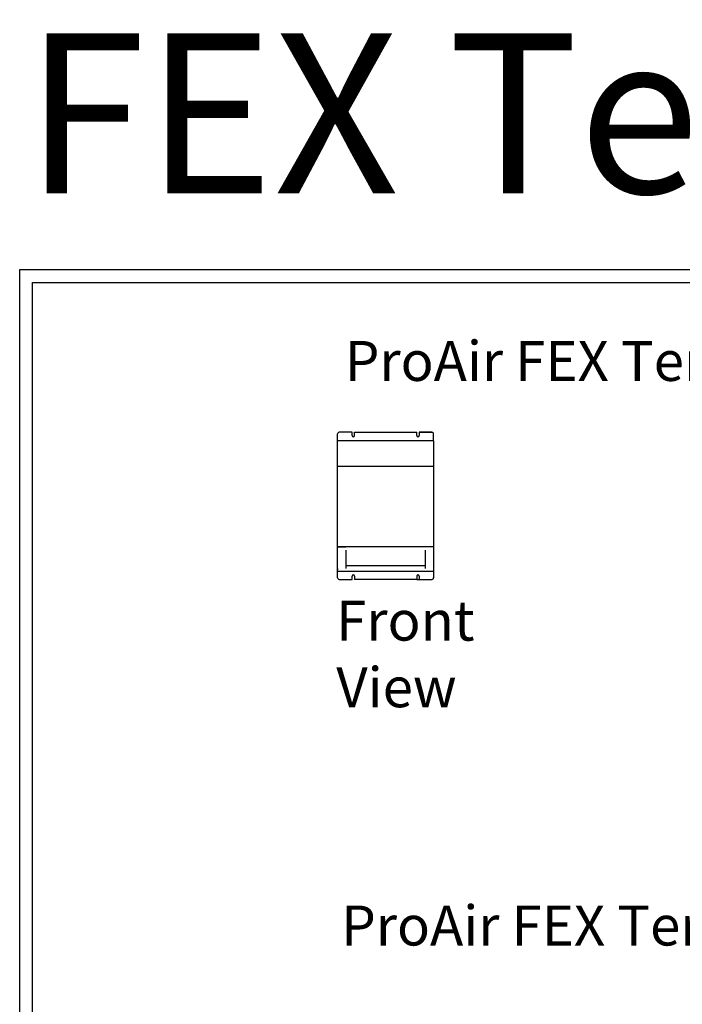
# Model space of a CAD drawing. Units: millimetres. Extents: x 9788 to 139685, y -21944 to 8539.
# Drawn here: x 23757 to 25828, y -4102 to -1024 of the extents above; entities that cross this region are included whole.
import ezdxf

# ---------------------------------------------------------------- set-up
doc = ezdxf.new("R2010")
doc.units = ezdxf.units.MM
doc.layers.add('ProAir MISC.', color=252, linetype='Continuous')
doc.layers.add('ProAir supply', color=140, linetype='Continuous')
doc.styles.add('ProAir Text', font='arial.ttf', dxfattribs={"height": 125})

msp = doc.modelspace()

# ---------------------------------------------------------------- linework, layer by layer
at = {"layer": 'ProAir MISC.', "color": 7}
for points in [[(23757.3, -1804.9), (28301.8, -1804.9), (28301.8, -5718.8), (23757.3, -5718.8)], [(23797.3, -1844.9), (28261.8, -1844.9), (28261.8, -5678.8), (23797.3, -5678.8)]]:
    msp.add_lwpolyline(points, close=True, dxfattribs=at)
at = {"layer": 'ProAir supply', "color": 7}
for points in [[(24750.9, -2768.8), (24750.9, -2318.6)], [(24795.9, -2313.8), (24755.9, -2313.8)], [(24795.9, -2323.9), (24795.9, -2313.8)], [(24803.9, -2313.8), (24997.9, -2313.8)], [(24803.9, -2323.9), (24803.9, -2313.8)], [(24997.9, -2323.8), (24997.9, -2313.8)], [(25005.9, -2313.8), (25045.9, -2313.8)], [(25045.9, -2313.8), (25005.9, -2313.8), (25005.9, -2323.8)], [(25050.9, -2340.1), (25050.9, -2318.8)], [(25050.9, -2340.1), (24750.9, -2340.1)], [(25050.9, -2340.1), (25050.9, -2768.8)], [(25050.9, -2420.7), (24750.9, -2420.7)], [(25050.9, -2672), (24750.9, -2672)], [(24750.9, -2672), (24776.9, -2672)], [(25050.9, -2672), (25024.9, -2672)], [(24776.9, -2682.6), (24776.9, -2739.7)], [(25024.9, -2682.6), (25024.9, -2739.9)], [(24750.9, -2748.7), (24751, -2739.7)], [(25024.9, -2731), (24776.9, -2731)], [(25050.9, -2748.7), (24750.9, -2748.7)], [(24755.9, -2773.8), (24795.9, -2773.8), (24795.9, -2763.8)], [(24803.9, -2763.8), (24803.9, -2773.8)], [(24997.9, -2763.7), (24997.9, -2773.8)], [(25005.9, -2763.7), (25005.9, -2773.8)], [(25050.9, -2768.8), (25050.9, -2768.8), (25050.9, -2768.8)], [(24997.9, -2773.8), (24803.9, -2773.8)], [(24997.9, -2773.8), (25005.9, -2773.8)], [(25005.9, -2773.8), (25045.9, -2773.8)]]:
    msp.add_lwpolyline(points, dxfattribs=at)
for centre, radius, start, end in [((24755.9, -2318.8), 5, 89.9801, 181.5084), ((24799.9, -2323.9), 4, 180, 0), ((25001.9, -2323.8), 4, 180, 0), ((25045.9, -2318.8), 5, 0, 90.5569), ((24755.9, -2768.8), 5, 179.629, 270), ((24799.9, -2763.8), 4, 0, 180), ((25001.9, -2763.7), 4, 0, 180), ((25045.9, -2768.8), 5, 270.0002, 0.3498)]:
    msp.add_arc(centre, radius, start, end, dxfattribs=at)

# ---------------------------------------------------------------- texts
at = {"layer": 'ProAir supply', "color": 5, "insert": (23773.1, -1066.5), "char_height": 500, "attachment_point": 1, "style": 'ProAir Text'}
msp.add_mtext('{\\fArial|b1|i0|c0|p34;\\C7;FEX Terminal}', dxfattribs=at)
at = {"layer": 'ProAir supply', "color": 3, "char_height": 125, "attachment_point": 1, "style": 'ProAir Text'}
for s, insert, width in [('ProAir FEX Terminal - Cover Plate', (24773.6, -2028.2), 2762.805), ('ProAir FEX Terminal - Back Plate', (24762.2, -3793.6), 2620.552)]:
    msp.add_mtext(s, dxfattribs=dict(at, insert=insert, width=width))
at = {"layer": 'ProAir supply', "color": 3, "insert": (24746.6, -2840.2), "char_height": 125, "attachment_point": 1, "style": 'ProAir Text'}
msp.add_mtext_dynamic_manual_height_columns('Front View', width=345.228, gutter_width=400, heights=[0], dxfattribs=at)

doc.saveas('drawing.dxf')
